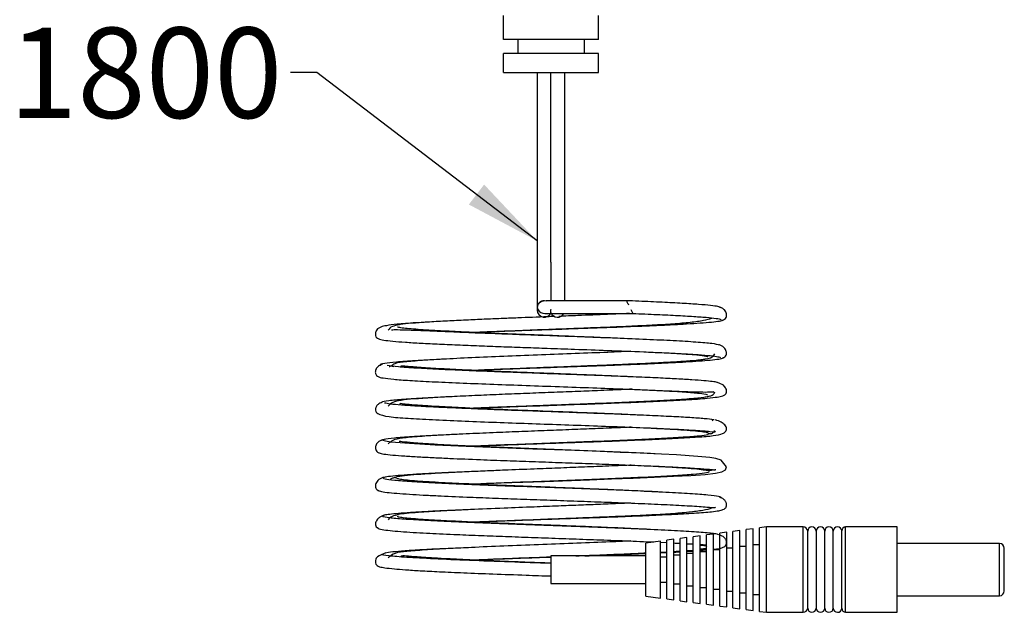
# Model space of a CAD drawing. Units: millimetres. Extents: x 14 to 279, y 17 to 201.
# Drawn here: x 15 to 49, y 129 to 150 of the extents above; entities that cross this region are included whole.
import ezdxf

# ---------------------------------------------------------------- set-up
doc = ezdxf.new("R2010")
doc.units = ezdxf.units.MM
doc.layers.add('ANNOTATIONS', color=7, linetype='Continuous')
doc.styles.add('SLDTEXTSTYLE0', font='TXT', dxfattribs={"width": 0.7})
doc.dimstyles.new('SLDDIMSTYLE4', dxfattribs={"dimtxt": 0.18, "dimasz": 2.686756, "dimexe": 0, "dimexo": 0.0625, "dimgap": 0, "dimtad": 0, "dimtih": 1, "dimtoh": 1, "dimdec": 0, "dimrnd": 1e-09, "dimzin": 0, "dimdsep": 46, "dimtxsty": 'Standard', "dimsah": 1, "dimcen": 0.09, "dimadec": 0, "dimazin": 0, "dimtfac": 2.686756, "dimtdec": 0, "dimtofl": 0, "dimtmove": 0, "dimatfit": 3, "dimfxl": 0, "dimfrac": 2, "dimtolj": 1, "dimtzin": 0, "dimarcsym": 0})

msp = doc.modelspace()

# ---------------------------------------------------------------- linework, layer by layer
at = {"color": 7, "linetype": 'Continuous', "lineweight": 25}
for p, q in [((31.756, 148.834), (31.756, 149.667)), ((35.089, 148.834), (35.089, 149.667)), ((35.089, 148.834), (31.756, 148.834)), ((32.256, 148.834), (32.256, 148.334)), ((34.589, 148.834), (34.589, 148.334)), ((35.089, 148.334), (31.756, 148.334)), ((31.756, 147.667), (31.756, 148.334)), ((35.089, 147.667), (35.089, 148.334)), ((31.756, 147.667), (35.089, 147.667)), ((32.939, 147.667), (32.939, 141.001)), ((33.423, 141.001), (33.423, 147.667)), ((33.906, 141.001), (33.906, 147.667)), ((32.939, 141.001), (32.939, 140.319)), ((33.423, 141.001), (33.423, 140.319)), ((33.906, 140.319), (33.906, 141.001)), ((32.939, 140.319), (32.939, 139.425)), ((33.423, 140.319), (33.423, 139.643)), ((33.906, 139.645), (33.906, 140.319)), ((33.269, 139.636), (33.198, 139.648)), ((34.932, 139.648), (34.792, 139.648)), ((36.074, 139.648), (34.932, 139.648)), ((36.138, 139.645), (36.074, 139.648)), ((32.939, 139.425), (32.939, 139.319)), ((33.423, 139.229), (33.423, 139.344)), ((33.423, 139.344), (33.428, 139.344)), ((33.423, 139.344), (33.431, 139.327)), ((35.156, 139.201), (36.297, 139.201)), ((27.71, 136.018), (27.707, 136.016)), ((39.121, 135.429), (39.086, 135.474)), ((39.599, 131.511), (39.355, 131.479)), ((39.599, 128.885), (39.599, 131.511)), ((40.064, 131.574), (39.82, 131.541)), ((39.82, 128.855), (39.82, 131.541)), ((40.064, 128.822), (40.064, 131.574)), ((40.529, 131.636), (40.285, 131.603)), ((40.285, 128.793), (40.285, 131.603)), ((40.529, 128.76), (40.529, 131.636)), ((40.994, 131.698), (40.751, 131.665)), ((40.751, 128.731), (40.751, 131.665)), ((42.284, 131.698), (40.994, 131.698)), ((40.994, 128.698), (40.994, 131.698)), ((42.284, 128.698), (42.284, 131.698)), ((42.447, 128.848), (42.447, 131.548)), ((42.746, 131.548), (42.746, 128.848)), ((43.045, 128.847), (43.045, 131.548)), ((43.344, 128.847), (43.344, 131.548)), ((43.642, 128.839), (43.642, 131.557)), ((45.589, 131.698), (43.776, 131.698)), ((43.776, 128.698), (43.776, 131.698)), ((45.589, 128.698), (45.589, 131.698)), ((37.273, 131.2), (36.756, 131.131)), ((37.273, 129.195), (37.273, 131.2)), ((37.738, 131.263), (37.494, 131.23)), ((37.494, 129.166), (37.494, 131.23)), ((37.738, 129.133), (37.738, 131.263)), ((38.203, 131.325), (37.959, 131.292)), ((37.959, 129.104), (37.959, 131.292)), ((38.203, 129.071), (38.203, 131.325)), ((38.668, 131.387), (38.425, 131.354)), ((38.425, 129.041), (38.425, 131.354)), ((38.668, 129.009), (38.668, 131.387)), ((39.134, 131.449), (38.89, 131.417)), ((38.89, 128.979), (38.89, 131.417)), ((39.134, 128.947), (39.134, 131.449)), ((39.355, 128.917), (39.355, 131.479)), ((36.756, 129.265), (36.756, 131.131)), ((37.271, 131.159), (37.507, 131.149)), ((37.273, 130.811), (37.494, 130.824)), ((37.738, 131.136), (37.959, 131.124)), ((38.203, 131.105), (38.425, 131.089)), ((38.203, 130.869), (38.425, 130.885)), ((38.203, 130.839), (38.425, 130.852)), ((38.668, 130.923), (38.89, 130.957)), ((38.668, 130.911), (38.856, 130.932)), ((38.668, 130.869), (38.877, 130.89)), ((38.89, 130.826), (38.668, 130.826)), ((39.355, 130.888), (39.134, 130.888)), ((39.82, 130.95), (39.599, 130.95)), ((40.285, 131.012), (40.064, 131.012)), ((40.751, 131.075), (40.529, 131.075)), ((49.189, 131.115), (45.589, 131.115)), ((49.189, 129.281), (49.189, 131.115)), ((49.356, 129.448), (49.356, 130.948)), ((27.679, 130.797), (27.679, 130.793)), ((36.756, 130.683), (33.423, 130.683)), ((33.423, 130.683), (33.423, 129.713)), ((37.273, 130.789), (37.494, 130.799)), ((37.494, 130.639), (37.273, 130.639)), ((37.959, 130.701), (37.738, 130.701)), ((38.425, 130.764), (38.203, 130.764)), ((33.423, 129.713), (36.756, 129.713)), ((37.273, 129.757), (37.494, 129.757)), ((37.738, 129.694), (37.959, 129.694)), ((38.203, 129.632), (38.425, 129.632)), ((38.668, 129.57), (38.89, 129.57)), ((39.134, 129.508), (39.355, 129.508)), ((39.599, 129.446), (39.82, 129.446)), ((36.756, 129.265), (37.273, 129.195)), ((37.494, 129.166), (37.738, 129.133)), ((37.959, 129.104), (38.203, 129.071)), ((40.064, 129.383), (40.285, 129.383)), ((40.529, 129.321), (40.751, 129.321)), ((45.589, 129.281), (49.189, 129.281)), ((38.425, 129.041), (38.668, 129.009)), ((38.89, 128.979), (39.134, 128.947)), ((39.355, 128.917), (39.599, 128.885)), ((39.82, 128.855), (40.064, 128.822)), ((40.285, 128.793), (40.529, 128.76)), ((40.751, 128.731), (40.994, 128.698)), ((40.994, 128.698), (42.284, 128.698)), ((43.776, 128.698), (45.589, 128.698))]:
    msp.add_line(p, q, dxfattribs=at)
at = {"color": 7, "linetype": 'Continuous', "lineweight": 25, "flags": 128}
for points in [[(33.681, 139.647), (33.652, 139.648), (33.644, 139.648)], [(30.617, 133.204), (30.916, 133.216), (31.673, 133.244), (33.198, 133.299), (34.782, 133.356), (35.553, 133.384), (36.316, 133.414), (37.052, 133.445), (37.732, 133.477), (38.337, 133.51), (38.843, 133.546), (39.2, 133.582), (39.427, 133.63), (39.556, 133.705), (39.597, 133.812), (39.399, 134.042), (39.221, 134.103), (39.002, 134.137), (38.58, 134.178), (37.833, 134.228), (37.305, 134.256), (36.65, 134.286), (35.86, 134.32), (34.945, 134.356), (33.917, 134.393), (32.787, 134.435), (31.614, 134.478), (30.445, 134.525), (29.356, 134.574), (28.445, 134.625), (27.797, 134.681), (27.607, 134.708), (27.518, 134.737), (27.518, 134.737)]]:
    msp.add_lwpolyline(points, dxfattribs=at)
at = {"color": 7, "linetype": 'Continuous', "lineweight": 25}
for centre, radius, start, end in [((33.165, 139.422), 0.223, 96.6659, 201.8794), ((33.189, 139.319), 0.25, 180, 338.9605), ((33.185, 139.454), 0.254, 206.9125, 275.9095), ((33.656, 139.319), 0.25, 201.0395, 331.3801), ((42.284, 131.535), 0.163, 4.5474, 90), ((42.596, 131.548), 0.15, 0.0983, 180), ((42.895, 131.548), 0.15, 0.0491, 180), ((43.194, 131.548), 0.15, 0, 180), ((43.493, 131.548), 0.15, 3.1989, 180), ((43.784, 131.557), 0.142, 93.288, 179.9109), ((49.189, 130.948), 0.167, 0, 90), ((49.189, 129.448), 0.167, 270, 0), ((42.284, 128.861), 0.163, 270, 355.4526), ((42.596, 128.848), 0.15, 180, 359.9017), ((42.895, 128.848), 0.15, 180, 359.9509), ((43.194, 128.847), 0.15, 180, 0), ((43.493, 128.847), 0.15, 180, 356.8011), ((43.784, 128.839), 0.142, 180.0891, 266.712)]:
    msp.add_arc(centre, radius, start, end, dxfattribs=at)
for points, knots in [([(33.183, 139.645), (33.157, 139.639), (33.107, 139.629), (33.043, 139.594), (32.995, 139.551), (32.954, 139.49), (32.933, 139.423), (32.95, 139.366), (32.959, 139.338)], [0, 0, 0, 0, 0.149001, 0.288358, 0.418491, 0.54122, 0.772279, 1, 1, 1, 1]), ([(33.198, 139.648), (33.168, 139.648), (33.126, 139.647), (33.14, 139.638), (33.144, 139.635)], [0, 0, 0, 0, 0.732845, 1, 1, 1, 1]), ([(34.932, 139.648), (34.757, 139.648), (34.392, 139.648), (33.894, 139.648), (33.476, 139.648), (33.326, 139.648), (33.251, 139.648)], [0, 0, 0, 0, 0.2328066, 0.4840206, 0.7437479, 1, 1, 1, 1]), ([(39.383, 139.402), (39.365, 139.415), (39.33, 139.442), (39.058, 139.479), (38.634, 139.517), (38.056, 139.556), (37.342, 139.593), (36.667, 139.623), (36.219, 139.642), (36.074, 139.648)], [0, 0, 0, 0, 0.155741, 0.309714, 0.464238, 0.619266, 0.77258, 0.926299, 1, 1, 1, 1]), ([(36.074, 139.648), (36.074, 139.647), (36.076, 139.643), (36.09, 139.615), (36.115, 139.566), (36.135, 139.525), (36.145, 139.505)], [0, 0, 0, 0, 0.170777, 0.49102, 0.74566, 1, 1, 1, 1]), ([(33.21, 139.202), (33.242, 139.202), (33.291, 139.202), (33.539, 139.201), (33.792, 139.201), (34.101, 139.201), (34.549, 139.201), (34.917, 139.201), (35.156, 139.201)], [0, 0, 0, 0, 0.238571, 0.367235, 0.498793, 0.630513, 0.759656, 1, 1, 1, 1]), ([(36.177, 139.201), (35.925, 139.19), (35.358, 139.164), (34.505, 139.131), (33.921, 139.108), (33.696, 139.099)], [0, 0, 0, 0, 0.331351, 0.743117, 1, 1, 1, 1]), ([(36.226, 139.344), (36.235, 139.326), (36.255, 139.286), (36.28, 139.235), (36.295, 139.206), (36.297, 139.202), (36.297, 139.201)], [0, 0, 0, 0, 0.230306, 0.506868, 0.825971, 1, 1, 1, 1]), ([(36.296, 139.201), (36.441, 139.195), (36.887, 139.177), (37.55, 139.147), (38.242, 139.111), (38.79, 139.074), (39.175, 139.037), (39.392, 139.004), (39.398, 138.983), (39.4, 138.974)], [0, 0, 0, 0, 0.077085, 0.23754, 0.397337, 0.55867, 0.71924, 0.878995, 1, 1, 1, 1]), ([(39.439, 138.958), (39.469, 138.969), (39.53, 138.989), (39.595, 139.073), (39.603, 139.166), (39.572, 139.253), (39.525, 139.322), (39.452, 139.389), (39.381, 139.412), (39.348, 139.423)], [0, 0, 0, 0, 0.150291, 0.296506, 0.550818, 0.66638, 0.783511, 0.897034, 1, 1, 1, 1]), ([(29.065, 138.893), (28.931, 138.886), (28.499, 138.863), (28.029, 138.824), (27.643, 138.776), (27.454, 138.737), (27.358, 138.681), (27.319, 138.659), (27.261, 138.561), (27.245, 138.489), (27.261, 138.362), (27.369, 138.304), (27.534, 138.263), (27.849, 138.225), (28.289, 138.19), (28.842, 138.156), (29.489, 138.125), (30.211, 138.093), (30.975, 138.062), (31.749, 138.033), (32.522, 138.006), (33.356, 137.976), (34.329, 137.941), (35.492, 137.9), (36.524, 137.859), (37.348, 137.823), (37.958, 137.793), (38.508, 137.761), (38.958, 137.726), (39.285, 137.69), (39.35, 137.665), (39.384, 137.652)], [0, 0, 0, 0, 0.023959, 0.077109, 0.119946, 0.1523, 0.174228, 0.185563, 0.191724, 0.196617, 0.20394, 0.228938, 0.265247, 0.304069, 0.343368, 0.382789, 0.422152, 0.46096, 0.498213, 0.533545, 0.567149, 0.600352, 0.641665, 0.69272, 0.754436, 0.789116, 0.826011, 0.865782, 0.908202, 0.952714, 1, 1, 1, 1]), ([(28.1, 138.797), (28.006, 138.782), (27.805, 138.75), (27.738, 138.662), (27.703, 138.615)], [0, 0, 0, 0, 0.462455, 1, 1, 1, 1]), ([(33.553, 139.094), (33.469, 139.091), (33.035, 139.074), (32.421, 139.049), (31.71, 139.022), (31.124, 138.997), (30.489, 138.969), (29.832, 138.937), (29.192, 138.903), (28.62, 138.864), (28.16, 138.822), (28.032, 138.793), (27.966, 138.778)], [0, 0, 0, 0, 0.031198, 0.160067, 0.225488, 0.301998, 0.390382, 0.48993, 0.599866, 0.722267, 0.855948, 1, 1, 1, 1]), ([(30.606, 138.537), (30.821, 138.547), (31.348, 138.57), (32.285, 138.605), (33.329, 138.646), (34.337, 138.684), (35.287, 138.72), (36.177, 138.757), (36.998, 138.796), (37.731, 138.839), (38.341, 138.893), (38.819, 138.958), (38.99, 139.009), (39.075, 139.035)], [0, 0, 0, 0, 0.069622, 0.170326, 0.267729, 0.360655, 0.449191, 0.538753, 0.629098, 0.719821, 0.81265, 0.906438, 1, 1, 1, 1]), ([(30.609, 138.537), (30.887, 138.548), (31.456, 138.571), (32.385, 138.603), (33.335, 138.637), (34.265, 138.671), (35.186, 138.703), (36.164, 138.74), (37.008, 138.776), (37.696, 138.808), (38.217, 138.836), (38.693, 138.867), (39.088, 138.901), (39.383, 138.936), (39.448, 138.961), (39.481, 138.975)], [0, 0, 0, 0, 0.076285, 0.156139, 0.234675, 0.311232, 0.384966, 0.466665, 0.56924, 0.62784, 0.69153, 0.761024, 0.835757, 0.91497, 1, 1, 1, 1]), ([(39.359, 138.089), (39.286, 138.107), (39.142, 138.141), (38.556, 138.191), (37.767, 138.239), (36.807, 138.284), (35.746, 138.328), (34.634, 138.37), (33.524, 138.41), (32.456, 138.449), (31.449, 138.486), (30.52, 138.523), (29.689, 138.559), (28.98, 138.589), (28.418, 138.611), (28.012, 138.622), (27.877, 138.619), (27.814, 138.617)], [0, 0, 0, 0, 0.0823162, 0.1619756, 0.2390972, 0.3129102, 0.3847321, 0.4533042, 0.5194274, 0.5832417, 0.6439448, 0.7045371, 0.7654802, 0.8257414, 0.8862192, 0.9468028, 1, 1, 1, 1]), ([(36.274, 138.305), (36.256, 138.306), (35.956, 138.321), (35.305, 138.348), (34.383, 138.384), (33.485, 138.42), (32.621, 138.454), (31.8, 138.485), (31.007, 138.518), (30.196, 138.555), (29.362, 138.597), (28.744, 138.636), (28.348, 138.671), (28.131, 138.696), (28.021, 138.719), (28.042, 138.731), (28.049, 138.735)], [0, 0, 0, 0, 0.005823, 0.097092, 0.17742, 0.254458, 0.329468, 0.401652, 0.472192, 0.550043, 0.645647, 0.760099, 0.824331, 0.892356, 0.965267, 1, 1, 1, 1]), ([(39.458, 137.636), (39.486, 137.647), (39.541, 137.667), (39.597, 137.751), (39.595, 137.844), (39.557, 137.931), (39.504, 138), (39.426, 138.067), (39.354, 138.09), (39.32, 138.101)], [0, 0, 0, 0, 0.150449, 0.296759, 0.550982, 0.666423, 0.783478, 0.896986, 1, 1, 1, 1]), ([(36.225, 137.87), (36.004, 137.86), (35.449, 137.834), (34.426, 137.795), (33.237, 137.748), (32.036, 137.701), (30.881, 137.654), (29.839, 137.605), (28.955, 137.557), (28.351, 137.503), (27.968, 137.474), (27.847, 137.381), (27.808, 137.35)], [0, 0, 0, 0, 0.070113, 0.176848, 0.283765, 0.392429, 0.503077, 0.616113, 0.729511, 0.845314, 0.949555, 1, 1, 1, 1]), ([(37.479, 137.816), (37.605, 137.81), (38.007, 137.789), (38.479, 137.754), (38.829, 137.713), (38.965, 137.685), (38.917, 137.672), (38.916, 137.671)], [0, 0, 0, 0, 0.1313667, 0.4198969, 0.7063166, 0.9922927, 1, 1, 1, 1]), ([(38.589, 137.574), (38.758, 137.592), (39.098, 137.628), (39.155, 137.732), (39.183, 137.785)], [0, 0, 0, 0, 0.499243, 1, 1, 1, 1]), ([(27.49, 137.401), (27.468, 137.396), (27.427, 137.388), (27.37, 137.357), (27.326, 137.321), (27.295, 137.284), (27.276, 137.252), (27.266, 137.229), (27.26, 137.214), (27.256, 137.2), (27.252, 137.181), (27.247, 137.147), (27.25, 137.107), (27.272, 137.041), (27.363, 136.96), (27.516, 136.935), (27.881, 136.886), (28.448, 136.845), (29.221, 136.803), (30.177, 136.761), (31.252, 136.718), (32.397, 136.677), (33.575, 136.635), (34.757, 136.593), (35.71, 136.558), (36.431, 136.529), (36.97, 136.506), (37.501, 136.483), (38.019, 136.461), (38.493, 136.444), (38.872, 136.438), (39.118, 136.444), (39.147, 136.451), (39.16, 136.454)], [0, 0, 0, 0, 0.0060651, 0.0110171, 0.0149049, 0.0178637, 0.0200881, 0.0210082, 0.0218513, 0.022663, 0.0234902, 0.025461, 0.0308752, 0.0378378, 0.0558229, 0.1044911, 0.1596847, 0.2196725, 0.2834338, 0.3478748, 0.4115018, 0.4734652, 0.5354937, 0.5983233, 0.6619013, 0.6944187, 0.7273771, 0.763973, 0.8052866, 0.8516414, 0.9022828, 0.9561884, 1, 1, 1, 1]), ([(29.699, 137.595), (29.642, 137.593), (29.231, 137.575), (28.627, 137.541), (27.944, 137.491), (27.55, 137.443), (27.386, 137.406), (27.438, 137.387), (27.444, 137.385)], [0, 0, 0, 0, 0.037519, 0.269565, 0.5038, 0.736154, 0.971075, 1, 1, 1, 1]), ([(30.587, 137.205), (30.616, 137.206), (30.904, 137.219), (31.531, 137.245), (32.447, 137.28), (33.402, 137.317), (34.355, 137.353), (35.282, 137.388), (36.156, 137.425), (36.95, 137.461), (37.642, 137.497), (38.209, 137.533), (38.647, 137.57), (38.81, 137.593), (38.89, 137.605)], [0, 0, 0, 0, 0.009833, 0.099798, 0.189219, 0.27958, 0.369704, 0.459186, 0.549616, 0.639893, 0.729447, 0.81994, 0.910365, 1, 1, 1, 1]), ([(30.613, 137.204), (30.742, 137.209), (31.163, 137.226), (31.949, 137.255), (32.918, 137.289), (33.876, 137.323), (34.795, 137.356), (35.695, 137.389), (36.637, 137.426), (37.432, 137.462), (38.068, 137.494), (38.538, 137.523), (38.954, 137.555), (39.277, 137.59), (39.484, 137.626), (39.49, 137.652), (39.493, 137.665)], [0, 0, 0, 0, 0.035931, 0.116421, 0.193828, 0.269764, 0.343263, 0.414355, 0.493628, 0.592434, 0.64894, 0.711036, 0.778441, 0.850517, 0.927446, 1, 1, 1, 1]), ([(39.275, 136.779), (39.219, 136.788), (39.107, 136.808), (38.803, 136.837), (38.388, 136.868), (37.85, 136.901), (37.194, 136.933), (36.422, 136.967), (35.544, 137.002), (34.579, 137.038), (33.55, 137.075), (32.484, 137.114), (31.418, 137.153), (30.393, 137.193), (29.453, 137.236), (28.649, 137.278), (28.007, 137.322), (27.777, 137.352), (27.66, 137.367)], [0, 0, 0, 0, 0.047801, 0.097536, 0.149641, 0.203607, 0.25896, 0.316692, 0.376573, 0.437812, 0.501244, 0.566963, 0.633972, 0.703333, 0.774827, 0.84759, 0.923035, 1, 1, 1, 1]), ([(27.905, 137.329), (27.841, 137.341), (27.76, 137.355), (27.743, 137.326), (27.739, 137.32)], [0, 0, 0, 0, 0.790472, 1, 1, 1, 1]), ([(36.205, 136.975), (36.094, 136.98), (35.725, 136.998), (35.012, 137.027), (34.108, 137.062), (33.171, 137.099), (32.226, 137.135), (31.287, 137.173), (30.377, 137.213), (29.533, 137.255), (28.824, 137.298), (28.338, 137.34), (28.172, 137.359), (28.143, 137.337), (28.137, 137.333)], [0, 0, 0, 0, 0.037791, 0.124579, 0.210168, 0.29791, 0.386603, 0.477082, 0.573779, 0.675291, 0.782171, 0.888308, 0.977396, 1, 1, 1, 1]), ([(30.611, 135.87), (30.913, 135.882), (31.577, 135.909), (32.72, 135.948), (33.935, 135.992), (35.126, 136.034), (36.255, 136.077), (37.296, 136.122), (38.223, 136.167), (38.881, 136.216), (39.265, 136.26), (39.453, 136.3), (39.534, 136.338), (39.568, 136.375), (39.583, 136.399), (39.598, 136.45), (39.597, 136.5), (39.575, 136.57), (39.498, 136.688), (39.349, 136.748), (39.269, 136.78)], [0, 0, 0, 0, 0.075094, 0.165235, 0.254194, 0.342394, 0.4308, 0.521329, 0.616255, 0.717752, 0.787031, 0.842842, 0.882005, 0.895116, 0.903839, 0.910575, 0.923108, 0.942725, 0.969456, 1, 1, 1, 1]), ([(36.273, 136.539), (36.148, 136.533), (35.777, 136.515), (35.094, 136.487), (34.268, 136.455), (33.426, 136.422), (32.561, 136.388), (31.691, 136.354), (30.829, 136.318), (29.997, 136.279), (29.229, 136.239), (28.593, 136.195), (28.163, 136.153), (27.846, 136.09), (27.748, 135.993), (27.703, 135.948)], [0, 0, 0, 0, 0.03917, 0.116637, 0.186671, 0.259484, 0.334378, 0.410573, 0.490225, 0.575419, 0.665216, 0.761352, 0.855228, 0.933319, 1, 1, 1, 1]), ([(36.95, 136.507), (37.098, 136.5), (37.558, 136.478), (38.145, 136.443), (38.661, 136.398), (38.929, 136.361), (38.918, 136.338), (38.913, 136.328)], [0, 0, 0, 0, 0.115536, 0.357741, 0.601634, 0.842872, 1, 1, 1, 1]), ([(38.838, 136.272), (38.936, 136.285), (39.132, 136.31), (39.166, 136.404), (39.183, 136.451)], [0, 0, 0, 0, 0.5059, 1, 1, 1, 1]), ([(27.486, 136.075), (27.46, 136.068), (27.411, 136.055), (27.348, 136.011), (27.304, 135.963), (27.276, 135.918), (27.261, 135.88), (27.251, 135.837), (27.251, 135.769), (27.28, 135.723), (27.377, 135.647), (27.706, 135.563), (28.358, 135.518), (29.211, 135.47), (30.234, 135.425), (31.333, 135.381), (32.471, 135.341), (33.625, 135.3), (34.783, 135.259), (35.905, 135.218), (36.937, 135.175), (37.829, 135.135), (38.539, 135.092), (39.029, 135.059), (39.211, 135.023), (39.199, 135.057), (39.198, 135.06)], [0, 0, 0, 0, 0.004782, 0.008872, 0.012376, 0.015488, 0.018417, 0.021332, 0.027962, 0.044562, 0.062839, 0.136404, 0.211207, 0.284782, 0.354973, 0.421722, 0.484381, 0.547315, 0.611052, 0.67552, 0.741349, 0.806273, 0.871064, 0.935206, 0.993456, 1, 1, 1, 1]), ([(29.953, 136.276), (29.951, 136.276), (29.581, 136.26), (28.975, 136.229), (28.201, 136.181), (27.695, 136.133), (27.442, 136.093), (27.47, 136.068), (27.479, 136.06)], [0, 0, 0, 0, 0.001065, 0.22093, 0.443047, 0.664288, 0.885872, 1, 1, 1, 1]), ([(39.155, 135.466), (39.051, 135.478), (38.843, 135.502), (38.327, 135.539), (37.677, 135.576), (36.9, 135.612), (36.022, 135.649), (35.066, 135.686), (34.063, 135.722), (33.042, 135.759), (32.032, 135.796), (31.064, 135.832), (30.166, 135.869), (29.364, 135.906), (28.682, 135.942), (28.143, 135.979), (27.748, 136.016), (27.627, 136.04), (27.567, 136.052)], [0, 0, 0, 0, 0.0622989, 0.1252109, 0.1878897, 0.250122, 0.3129742, 0.3756337, 0.437803, 0.5005938, 0.5632325, 0.6253426, 0.6880705, 0.7506868, 0.8127414, 0.8754049, 0.9379971, 1, 1, 1, 1]), ([(36.455, 135.63), (36.371, 135.634), (36.049, 135.65), (35.449, 135.676), (34.491, 135.714), (33.301, 135.76), (31.877, 135.815), (30.743, 135.863), (29.915, 135.903), (29.333, 135.933), (28.826, 135.965), (28.427, 135.999), (28.189, 136.019), (28.11, 136.041), (28.109, 136.02), (28.109, 136.018)], [0, 0, 0, 0, 0.028408, 0.109518, 0.175624, 0.301618, 0.430121, 0.563133, 0.633897, 0.706877, 0.783332, 0.862921, 0.936489, 0.994515, 1, 1, 1, 1]), ([(30.552, 135.873), (30.571, 135.873), (30.815, 135.884), (31.364, 135.907), (32.213, 135.939), (33.172, 135.975), (34.205, 136.014), (35.278, 136.054), (36.338, 136.099), (37.326, 136.145), (38.157, 136.195), (38.78, 136.247), (38.919, 136.282), (38.99, 136.3)], [0, 0, 0, 0, 0.006067, 0.07916, 0.157453, 0.242411, 0.333331, 0.429286, 0.532112, 0.64015, 0.754304, 0.87446, 1, 1, 1, 1]), ([(30.615, 134.537), (30.641, 134.538), (30.954, 134.552), (31.649, 134.577), (32.664, 134.613), (33.728, 134.651), (34.801, 134.69), (35.867, 134.728), (36.893, 134.771), (37.836, 134.814), (38.594, 134.858), (39.126, 134.9), (39.422, 134.955), (39.565, 135.041), (39.615, 135.154), (39.567, 135.257), (39.421, 135.39), (39.276, 135.436), (39.204, 135.458)], [0, 0, 0, 0, 0.006577, 0.08134, 0.155883, 0.232385, 0.309774, 0.389259, 0.473903, 0.56227, 0.655319, 0.742856, 0.817325, 0.850368, 0.891052, 0.942239, 0.971231, 1, 1, 1, 1]), ([(36.244, 135.204), (36.076, 135.196), (35.676, 135.178), (34.968, 135.149), (34.148, 135.117), (33.281, 135.083), (32.387, 135.048), (31.462, 135.012), (30.513, 134.97), (29.577, 134.925), (28.9, 134.884), (28.471, 134.85), (28.144, 134.813), (27.857, 134.762), (27.75, 134.66), (27.703, 134.615)], [0, 0, 0, 0, 0.051233, 0.121785, 0.194114, 0.269251, 0.34633, 0.426647, 0.517508, 0.61825, 0.728907, 0.7869, 0.839437, 0.928276, 1, 1, 1, 1]), ([(30.551, 134.54), (30.601, 134.542), (30.967, 134.559), (31.783, 134.59), (32.947, 134.634), (34.147, 134.68), (35.313, 134.723), (36.393, 134.769), (37.339, 134.814), (38.108, 134.859), (38.653, 134.905), (38.962, 134.945), (38.97, 134.971), (38.973, 134.982)], [0, 0, 0, 0, 0.015846, 0.116789, 0.217878, 0.319532, 0.420315, 0.522124, 0.623199, 0.724611, 0.826262, 0.927058, 1, 1, 1, 1]), ([(36.683, 135.185), (36.856, 135.177), (37.243, 135.158), (37.759, 135.131), (38.235, 135.1), (38.606, 135.067), (38.867, 135.035), (38.923, 135.014), (38.951, 135.003)], [0, 0, 0, 0, 0.131829, 0.294872, 0.464171, 0.638916, 0.816969, 1, 1, 1, 1]), ([(38.974, 134.98), (38.989, 134.978), (39.019, 134.974), (39.061, 134.98), (39.098, 134.993), (39.136, 135.019), (39.165, 135.052), (39.173, 135.082), (39.175, 135.091)], [0, 0, 0, 0, 0.170169, 0.334818, 0.49118, 0.637282, 0.89403, 1, 1, 1, 1]), ([(27.491, 134.752), (27.458, 134.741), (27.388, 134.718), (27.316, 134.651), (27.271, 134.582), (27.244, 134.495), (27.256, 134.402), (27.325, 134.318), (27.388, 134.297), (27.42, 134.287)], [0, 0, 0, 0, 0.1027215, 0.2161624, 0.3333947, 0.4492217, 0.7038441, 0.8499427, 1, 1, 1, 1]), ([(30.124, 134.95), (29.866, 134.939), (29.257, 134.912), (28.5, 134.87), (27.882, 134.822), (27.509, 134.777), (27.483, 134.747), (27.471, 134.732)], [0, 0, 0, 0, 0.158212, 0.373266, 0.589425, 0.803847, 1, 1, 1, 1]), ([(37.083, 134.266), (37.066, 134.267), (36.769, 134.284), (36.019, 134.318), (34.888, 134.365), (33.686, 134.411), (32.494, 134.459), (31.329, 134.504), (30.235, 134.553), (29.279, 134.601), (28.564, 134.652), (28.229, 134.684), (28.104, 134.702), (28.093, 134.697), (28.088, 134.696)], [0, 0, 0, 0, 0.006178, 0.11008, 0.212335, 0.312546, 0.411301, 0.509817, 0.613763, 0.721248, 0.830159, 0.927842, 0.972084, 1, 1, 1, 1]), ([(27.381, 134.299), (27.426, 134.286), (27.511, 134.261), (27.835, 134.226), (28.256, 134.192), (28.753, 134.162), (29.29, 134.135), (29.997, 134.102), (30.856, 134.066), (31.845, 134.03), (32.773, 133.997), (33.703, 133.964), (34.651, 133.93), (35.592, 133.896), (36.502, 133.86), (37.35, 133.823), (38.099, 133.787), (38.707, 133.747), (39.091, 133.719), (39.215, 133.697), (39.204, 133.725), (39.204, 133.725)], [0, 0, 0, 0, 0.0588198, 0.1138614, 0.1657503, 0.2139001, 0.2580108, 0.2988015, 0.3700326, 0.4266136, 0.4779622, 0.5311787, 0.5856334, 0.641123, 0.6987856, 0.7584556, 0.8196914, 0.8836126, 0.9461236, 0.9994978, 1, 1, 1, 1]), ([(30.241, 133.623), (30.158, 133.62), (29.827, 133.606), (29.338, 133.583), (28.744, 133.551), (28.243, 133.518), (27.847, 133.483), (27.564, 133.449), (27.498, 133.425), (27.465, 133.413)], [0, 0, 0, 0, 0.048585, 0.195366, 0.346898, 0.504105, 0.665273, 0.829556, 1, 1, 1, 1]), ([(36.237, 133.87), (36.221, 133.869), (35.952, 133.856), (35.364, 133.832), (34.516, 133.798), (33.668, 133.765), (32.755, 133.729), (31.92, 133.697), (31.159, 133.665), (30.518, 133.637), (29.87, 133.606), (29.247, 133.573), (28.686, 133.536), (28.244, 133.496), (27.965, 133.458), (27.955, 133.432), (27.95, 133.42)], [0, 0, 0, 0, 0.005124, 0.086034, 0.16196, 0.234292, 0.305755, 0.397549, 0.453216, 0.515653, 0.584359, 0.658755, 0.74022, 0.828213, 0.921719, 1, 1, 1, 1]), ([(30.573, 133.206), (30.83, 133.217), (31.427, 133.243), (32.493, 133.283), (33.682, 133.329), (34.867, 133.373), (35.983, 133.419), (36.983, 133.464), (37.819, 133.509), (38.46, 133.555), (38.845, 133.6), (39.011, 133.632), (38.973, 133.649), (38.97, 133.651)], [0, 0, 0, 0, 0.076387, 0.1776, 0.279833, 0.381226, 0.483115, 0.58509, 0.68631, 0.788419, 0.889503, 0.991207, 1, 1, 1, 1]), ([(36.668, 133.852), (36.787, 133.847), (37.167, 133.829), (37.703, 133.801), (38.252, 133.765), (38.665, 133.728), (38.81, 133.704), (38.883, 133.693)], [0, 0, 0, 0, 0.101955, 0.325602, 0.550685, 0.776501, 1, 1, 1, 1]), ([(38.882, 133.693), (38.977, 133.688), (39.089, 133.682), (39.114, 133.714), (39.118, 133.719)], [0, 0, 0, 0, 0.8439088, 1, 1, 1, 1]), ([(27.513, 133.43), (27.479, 133.419), (27.408, 133.396), (27.332, 133.33), (27.281, 133.26), (27.245, 133.173), (27.247, 133.081), (27.306, 132.997), (27.363, 132.977), (27.392, 132.966)], [0, 0, 0, 0, 0.10334, 0.216992, 0.333981, 0.449161, 0.703014, 0.849386, 1, 1, 1, 1]), ([(39.421, 132.715), (39.403, 132.732), (39.369, 132.767), (38.974, 132.815), (38.346, 132.865), (37.49, 132.914), (36.452, 132.961), (35.279, 133.009), (34.023, 133.055), (32.744, 133.102), (31.496, 133.148), (30.338, 133.194), (29.323, 133.241), (28.493, 133.285), (27.9, 133.332), (27.555, 133.373), (27.539, 133.4), (27.532, 133.412)], [0, 0, 0, 0, 0.067652, 0.135502, 0.203839, 0.271716, 0.339485, 0.407514, 0.47485, 0.542793, 0.610183, 0.677802, 0.745546, 0.81278, 0.880667, 0.947957, 1, 1, 1, 1]), ([(27.983, 133.427), (27.968, 133.428), (27.939, 133.432), (27.893, 133.425), (27.85, 133.41), (27.805, 133.388), (27.781, 133.366), (27.767, 133.354)], [0, 0, 0, 0, 0.188848, 0.380492, 0.572089, 0.76106, 1, 1, 1, 1]), ([(37.272, 132.922), (37.142, 132.929), (36.781, 132.949), (36.079, 132.982), (35.23, 133.018), (34.362, 133.052), (33.498, 133.086), (32.656, 133.119), (31.823, 133.151), (30.942, 133.188), (29.994, 133.232), (29.236, 133.271), (28.7, 133.308), (28.354, 133.338), (28.096, 133.369), (28.039, 133.391), (28.009, 133.402)], [0, 0, 0, 0, 0.044501, 0.122765, 0.196446, 0.266959, 0.336247, 0.403687, 0.468565, 0.540208, 0.629673, 0.735504, 0.795463, 0.859708, 0.927525, 1, 1, 1, 1]), ([(27.349, 132.992), (27.363, 132.978), (27.389, 132.951), (27.632, 132.915), (27.982, 132.88), (28.419, 132.849), (28.908, 132.82), (29.563, 132.788), (30.376, 132.753), (31.331, 132.715), (32.24, 132.683), (33.164, 132.65), (34.119, 132.616), (35.085, 132.581), (36.049, 132.545), (36.988, 132.506), (37.861, 132.466), (38.467, 132.431), (38.848, 132.401), (39.094, 132.385), (39.21, 132.365), (39.2, 132.395), (39.2, 132.397)], [0, 0, 0, 0, 0.0575382, 0.1109391, 0.1611753, 0.2080646, 0.2511843, 0.290503, 0.3594282, 0.4145914, 0.4640985, 0.5154436, 0.5683556, 0.6221683, 0.6782355, 0.7388444, 0.8031547, 0.8720995, 0.9076567, 0.9406294, 0.9970709, 1, 1, 1, 1]), ([(30.611, 131.87), (30.776, 131.877), (31.118, 131.891), (31.806, 131.916), (32.678, 131.947), (33.724, 131.985), (34.772, 132.022), (35.801, 132.059), (36.787, 132.099), (37.703, 132.141), (38.502, 132.185), (39.024, 132.227), (39.314, 132.264), (39.459, 132.297), (39.536, 132.34), (39.572, 132.378), (39.591, 132.425), (39.597, 132.464), (39.595, 132.499), (39.589, 132.527), (39.579, 132.559), (39.561, 132.596), (39.531, 132.638), (39.487, 132.68), (39.426, 132.718), (39.38, 132.729), (39.355, 132.735)], [0, 0, 0, 0, 0.043867, 0.090608, 0.171457, 0.253272, 0.336051, 0.419643, 0.506801, 0.598404, 0.695009, 0.797457, 0.858655, 0.90611, 0.939866, 0.955845, 0.961771, 0.966983, 0.969333, 0.971558, 0.974075, 0.977212, 0.981191, 0.98623, 0.992492, 1, 1, 1, 1]), ([(30.487, 132.302), (30.412, 132.299), (30.058, 132.284), (29.509, 132.259), (28.868, 132.227), (28.353, 132.194), (27.961, 132.163), (27.681, 132.134), (27.584, 132.114), (27.536, 132.104)], [0, 0, 0, 0, 0.046642, 0.220021, 0.386878, 0.549541, 0.706242, 0.855638, 1, 1, 1, 1]), ([(36.235, 132.537), (36.084, 132.53), (35.718, 132.513), (35.093, 132.487), (34.393, 132.46), (33.637, 132.43), (32.754, 132.396), (31.69, 132.355), (30.736, 132.314), (29.964, 132.277), (29.386, 132.248), (28.858, 132.215), (28.415, 132.18), (28.08, 132.143), (27.995, 132.118), (27.951, 132.105)], [0, 0, 0, 0, 0.047567, 0.115112, 0.178976, 0.241657, 0.319435, 0.415944, 0.532651, 0.598575, 0.668727, 0.744173, 0.824974, 0.910034, 1, 1, 1, 1]), ([(30.607, 131.87), (30.774, 131.878), (31.248, 131.899), (32.129, 131.933), (33.169, 131.973), (34.179, 132.011), (35.137, 132.048), (36.043, 132.085), (36.888, 132.124), (37.647, 132.168), (38.295, 132.222), (38.774, 132.289), (39.04, 132.343), (39.079, 132.375), (39.085, 132.379)], [0, 0, 0, 0, 0.054302, 0.153894, 0.250071, 0.342072, 0.429641, 0.518618, 0.609105, 0.700377, 0.79421, 0.889682, 0.985407, 1, 1, 1, 1]), ([(27.555, 132.109), (27.519, 132.097), (27.441, 132.073), (27.328, 131.981), (27.256, 131.867), (27.249, 131.755), (27.303, 131.668), (27.36, 131.646), (27.389, 131.635)], [0, 0, 0, 0, 0.100729, 0.2134657, 0.4494473, 0.707475, 0.8523307, 1, 1, 1, 1]), ([(39.322, 131.425), (39.284, 131.436), (39.187, 131.464), (38.729, 131.506), (38.012, 131.555), (37.076, 131.601), (35.979, 131.649), (34.766, 131.695), (33.493, 131.741), (32.219, 131.788), (31, 131.833), (29.894, 131.88), (28.95, 131.925), (28.206, 131.971), (27.721, 132.017), (27.492, 132.052), (27.522, 132.072), (27.529, 132.077)], [0, 0, 0, 0, 0.048329, 0.119696, 0.191533, 0.262581, 0.334196, 0.405431, 0.476571, 0.548076, 0.618901, 0.690414, 0.76142, 0.832677, 0.904144, 0.975093, 1, 1, 1, 1]), ([(28.068, 132.125), (27.983, 132.11), (27.798, 132.079), (27.736, 131.994), (27.703, 131.948)], [0, 0, 0, 0, 0.459472, 1, 1, 1, 1]), ([(36.923, 131.607), (36.734, 131.617), (36.277, 131.64), (35.451, 131.676), (34.536, 131.712), (33.643, 131.747), (32.776, 131.781), (31.95, 131.813), (31.149, 131.845), (30.324, 131.883), (29.467, 131.925), (28.822, 131.964), (28.4, 131.999), (28.159, 132.026), (28.025, 132.051), (28.037, 132.066), (28.041, 132.072)], [0, 0, 0, 0, 0.059425, 0.143717, 0.218581, 0.290452, 0.360595, 0.428161, 0.493924, 0.566684, 0.656263, 0.763205, 0.823424, 0.887266, 0.955451, 1, 1, 1, 1]), ([(27.347, 131.68), (27.338, 131.67), (27.315, 131.645), (27.464, 131.609), (27.739, 131.572), (28.115, 131.538), (28.554, 131.508), (29.155, 131.474), (29.918, 131.439), (30.833, 131.401), (31.716, 131.368), (32.626, 131.336), (33.58, 131.301), (34.564, 131.266), (35.57, 131.23), (36.426, 131.197), (36.88, 131.177), (37.04, 131.169)], [0, 0, 0, 0, 0.0464219, 0.1181847, 0.1847608, 0.2471628, 0.3048178, 0.3573414, 0.4482884, 0.5215137, 0.5873424, 0.6547808, 0.7247392, 0.7963875, 0.8708189, 0.9543475, 1, 1, 1, 1]), ([(36.229, 131.204), (36.033, 131.195), (35.498, 131.17), (34.489, 131.131), (33.279, 131.083), (32.052, 131.035), (30.874, 130.987), (29.821, 130.937), (28.946, 130.889), (28.348, 130.838), (27.922, 130.797), (27.773, 130.674), (27.703, 130.615)], [0, 0, 0, 0, 0.060331, 0.164561, 0.2692, 0.375666, 0.48409, 0.594309, 0.702807, 0.81147, 0.91032, 1, 1, 1, 1]), ([(39.134, 130.916), (39.17, 130.919), (39.308, 130.932), (39.414, 130.957), (39.527, 131.002), (39.576, 131.051), (39.594, 131.103), (39.598, 131.134), (39.596, 131.165), (39.592, 131.189), (39.583, 131.22), (39.568, 131.256), (39.541, 131.298), (39.497, 131.344), (39.433, 131.386), (39.385, 131.398), (39.358, 131.405)], [0, 0, 0, 0, 0.099304, 0.373681, 0.588184, 0.739485, 0.790249, 0.824275, 0.837156, 0.848826, 0.860943, 0.876077, 0.895986, 0.922416, 0.956883, 1, 1, 1, 1]), ([(30.527, 130.969), (30.281, 130.959), (29.745, 130.936), (29.037, 130.903), (28.411, 130.865), (27.923, 130.828), (27.736, 130.804), (27.643, 130.792)], [0, 0, 0, 0, 0.1735491, 0.3790702, 0.5865778, 0.7942881, 1, 1, 1, 1]), ([(37.738, 131.136), (37.811, 131.133), (37.897, 131.128), (37.951, 131.124), (37.959, 131.124)], [0, 0, 0, 0, 0.854051, 1, 1, 1, 1]), ([(37.738, 130.837), (37.783, 130.839), (37.872, 130.844), (37.93, 130.849), (37.959, 130.851)], [0, 0, 0, 0, 0.506956, 1, 1, 1, 1]), ([(37.738, 130.811), (37.744, 130.811), (37.835, 130.815), (37.899, 130.82), (37.959, 130.824)], [0, 0, 0, 0, 0.064262, 1, 1, 1, 1]), ([(38.203, 131.111), (38.279, 131.108), (38.362, 131.103), (38.419, 131.099), (38.425, 131.099)], [0, 0, 0, 0, 0.907213, 1, 1, 1, 1]), ([(38.668, 131.082), (38.7, 131.08), (38.793, 131.074), (38.851, 131.069), (38.89, 131.066)], [0, 0, 0, 0, 0.3372884, 1, 1, 1, 1]), ([(38.668, 131.063), (38.729, 131.056), (38.901, 131.037), (38.901, 131.019), (38.901, 131.007)], [0, 0, 0, 0, 0.3550523, 1, 1, 1, 1]), ([(27.617, 130.788), (27.507, 130.743), (27.328, 130.671), (27.252, 130.573), (27.247, 130.413), (27.306, 130.339), (27.407, 130.29), (27.583, 130.261), (27.884, 130.225), (28.304, 130.192), (28.829, 130.159), (29.512, 130.125), (30.367, 130.087), (31.394, 130.046), (32.438, 130.009), (33.132, 129.984), (33.422, 129.974)], [0, 0, 0, 0, 0.072811, 0.117665, 0.137254, 0.16461, 0.216932, 0.285499, 0.368995, 0.441369, 0.52145, 0.608729, 0.70481, 0.808831, 0.919843, 1, 1, 1, 1]), ([(33.423, 130.414), (32.934, 130.431), (31.936, 130.467), (30.519, 130.52), (29.277, 130.575), (28.294, 130.628), (27.693, 130.682), (27.431, 130.719), (27.491, 130.738), (27.496, 130.74)], [0, 0, 0, 0, 0.1578325, 0.3220558, 0.4874245, 0.6519761, 0.817765, 0.9826502, 1, 1, 1, 1]), ([(33.423, 130.422), (33.231, 130.43), (32.728, 130.449), (31.946, 130.48), (31.123, 130.513), (30.411, 130.545), (29.814, 130.575), (29.327, 130.601), (28.829, 130.631), (28.388, 130.671), (28.2, 130.683), (28.148, 130.672), (28.141, 130.662), (28.141, 130.662)], [0, 0, 0, 0, 0.074354, 0.195011, 0.308, 0.413802, 0.511208, 0.599894, 0.681375, 0.825421, 0.952858, 0.999938, 1, 1, 1, 1]), ([(30.596, 130.538), (30.861, 130.549), (31.402, 130.572), (32.306, 130.607), (32.993, 130.633), (33.369, 130.648), (33.423, 130.65)], [0, 0, 0, 0, 0.303446, 0.618057, 0.94596, 1, 1, 1, 1]), ([(30.616, 130.537), (30.822, 130.545), (31.363, 130.567), (32.321, 130.601), (33.063, 130.628), (33.423, 130.64)], [0, 0, 0, 0, 0.240597, 0.632285, 1, 1, 1, 1]), ([(34.295, 130.683), (34.617, 130.695), (35.287, 130.721), (36.124, 130.756), (36.581, 130.777), (36.756, 130.786)], [0, 0, 0, 0, 0.364685, 0.756841, 1, 1, 1, 1]), ([(34.613, 130.683), (34.615, 130.683), (35.002, 130.697), (35.749, 130.724), (36.42, 130.751), (36.756, 130.765)], [0, 0, 0, 0, 0.003024, 0.500126, 1, 1, 1, 1])]:
    msp.add_open_spline(points, degree=3, knots=knots, dxfattribs=at)

# ---------------------------------------------------------------- texts
at = {"layer": 'ANNOTATIONS', "color": 7, "insert": (23.984, 149.246), "char_height": 3.175, "attachment_point": 3, "style": 'SLDTEXTSTYLE0'}
msp.add_mtext('1800', dxfattribs=at)

# ---------------------------------------------------------------- leaders
at = {"layer": 'ANNOTATIONS', "color": 7}
msp.add_leader([(32.939, 141.749), (25.188, 147.673), (24.27, 147.673)], dimstyle='SLDDIMSTYLE4', dxfattribs=at)

doc.saveas('drawing.dxf')
